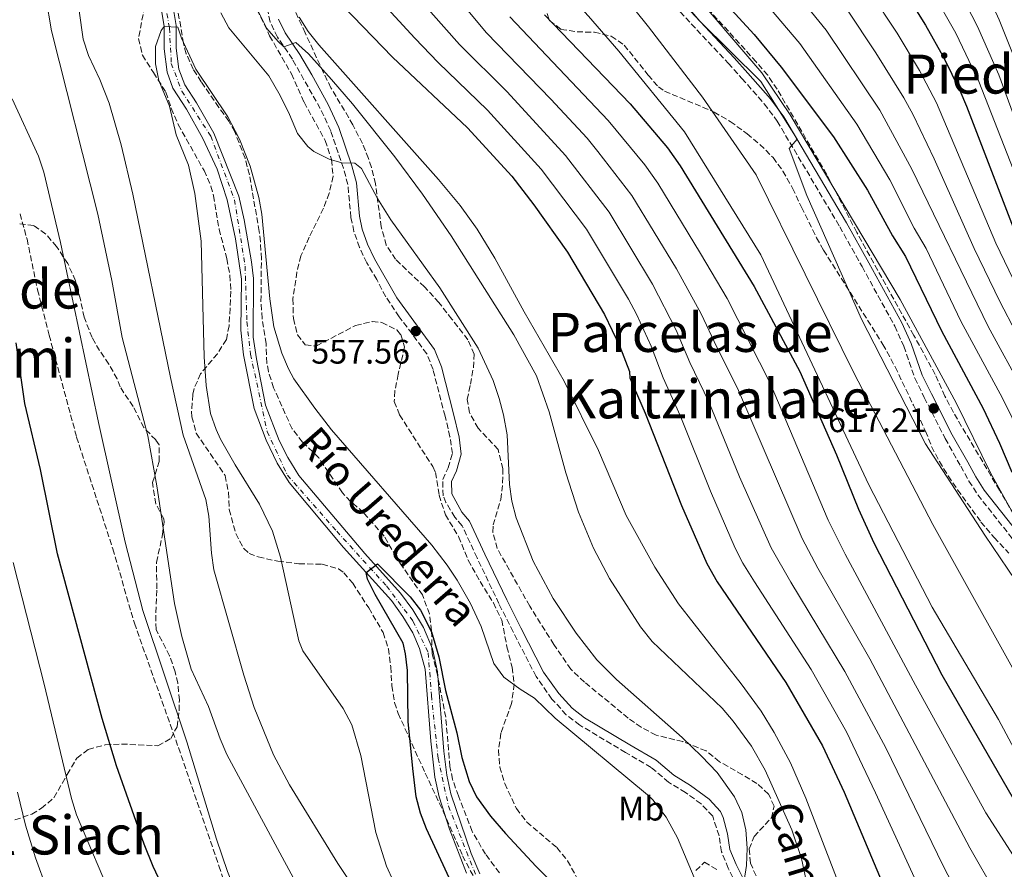
# Model space of a CAD drawing. Units: metres. Extents: x 569834 to 573264, y 4738040 to 4740388.
# Drawn here: x 570845 to 571136, y 4738308 to 4738558 of the extents above; entities that cross this region are included whole.
import ezdxf
from ezdxf.enums import TextEntityAlignment as Align

# ---------------------------------------------------------------- set-up
doc = ezdxf.new("R2010")
doc.units = ezdxf.units.M
doc.header["$MEASUREMENT"] = 0
doc.linetypes.add('DGN Style 3', pattern=[2.435891, 1.739922, -0.695969])
doc.linetypes.add('DGN Style 4', pattern=[2.785615, 1.391938, -0.695969, 0.00174, -0.695969])
for name, color, linetype, lineweight in [('Camino', 7, 'DGN Style 3', 0), ('Cauce permanente', 151, 'Continuous', 13), ('Cauce permanente (área)', 142, 'Continuous', 13), ('Cota de punto acotado terreno', 7, 'Continuous', 0), ('Curva de nivel directora', 30, 'Continuous', 30), ('Curva de nivel intermedia', 30, 'Continuous', 0), ('Eje cauce permanente (área)', 70, 'DGN Style 4', 0), ('Etiqueta de uso rústico', 92, 'Continuous', 0), ('Margen derecho', 7, 'Continuous', 0), ('Punto acotado terreno (símbolo)', 7, 'Continuous', 0), ('Senda', 7, 'DGN Style 3', 0), ('Texto de Cauce (área) pequeño', 142, 'Continuous', 0), ('Texto de Área (paraje) menor', 7, 'Continuous', 0), ('Zona arbolada', 92, 'DGN Style 3', 0)]:
    doc.layers.add(name, color=color, linetype=linetype, lineweight=lineweight)
doc.styles.add('Style-Arial', font='arial.ttf')

# ---------------------------------------------------------------- blocks, each defined once
blk = doc.blocks.new('5PATER')
at = {"layer": 'Punto acotado terreno (símbolo)', "linetype": 'Continuous', "lineweight": 0}
h = blk.add_hatch(color=51, dxfattribs=at)
edge = h.paths.add_edge_path()
edge.add_ellipse((0, 0), major_axis=(-0.11, -0.111), ratio=0.999422, start_angle=0, end_angle=360)

msp = doc.modelspace()

# ---------------------------------------------------------------- linework, layer by layer
at = {"layer": 'Camino', "color": 7, "linetype": 'DGN Style 3', "lineweight": 0}
for points in [[(571058.76, 4738298.56, 560.63), (571054.12, 4738307.84, 558.2), (571052.12, 4738312.72, 557.92), (571051.4, 4738317.44, 558.02), (571049.52, 4738323.2, 557.97), (571046.09, 4738326.84, 557.68), (571041.52, 4738330.16, 557.25), (571036.52, 4738333.2, 556.82), (571031.36, 4738337.6, 556.74), (571023.8, 4738342, 556.35), (571010.28, 4738350.08, 555.76), (571006.33, 4738353.13, 555.72), (571002.1, 4738357.74, 555.81), (570997.4, 4738364.4, 556.24), (570990.64, 4738377.6, 556.85), (570986.44, 4738385.92, 556.67), (570979.98, 4738399.45, 556.72), (570975.6, 4738408.88, 556.92), (570973.4, 4738411.44, 556.51), (570970.83, 4738415.72, 556.49), (570969.96, 4738417.76, 556.58), (570969.88, 4738422.56, 556.99), (570971.52, 4738426, 557.45), (570972.72, 4738430.24, 557.93), (570972.01, 4738435.17, 558.28), (570970.54, 4738441.25, 558.32), (570967, 4738454.96, 558.12), (570965.18, 4738459.62, 557.92), (570957.04, 4738470.56, 557.56), (570953.04, 4738476.48, 557.79), (570950.4, 4738481.52, 558.04), (570947.48, 4738486.48, 558.26), (570945.3, 4738491.02, 558.51), (570943.65, 4738495.76, 558.51), (570942.8, 4738499.84, 558.47), (570941.85, 4738509.6, 558.94), (570940.6, 4738514.35, 559.79), (570936.81, 4738525.44, 562.17), (570933.73, 4738532, 562.49), (570925.49, 4738546.56, 563.29), (570921.09, 4738553.04, 565.37), (570918.98, 4738557.51, 565.86), (570915.65, 4738572.56, 566.73)], [(571039.89, 4738560.56, 613.96), (571054.11, 4738545.37, 614.04), (571058.13, 4738540.88, 613.92), (571064.75, 4738533.41, 614.16), (571068.57, 4738528.26, 614.32), (571087, 4738497.12, 617.27), (571093.6, 4738485.35, 617.81), (571103.24, 4738467.76, 617.98), (571105.92, 4738461.84, 617.8), (571109.16, 4738452.41, 617.03), (571111.96, 4738446.73, 616.88), (571118.12, 4738434.64, 617.21), (571122.72, 4738426.48, 617.26), (571125.14, 4738422.09, 617.1), (571127.76, 4738418, 617.09), (571141.08, 4738401.11, 618.32)]]:
    msp.add_polyline3d(points, dxfattribs=at)
at = {"layer": 'Cauce permanente', "color": 151, "linetype": 'Continuous', "lineweight": 13}
for points in [[(570976.87, 4738306.36, 549.24), (570971.88, 4738319.35, 549.11), (570968.84, 4738328.89, 549.01), (570967.56, 4738334.69, 549.08), (570966.37, 4738345.36, 549.16), (570964.65, 4738366.62, 549.42), (570963.01, 4738372.72, 549.51), (570961, 4738377.29, 549.64), (570958.14, 4738382.13, 549.75), (570954.71, 4738386.8, 549.86), (570940.59, 4738402.5, 550.59), (570924.59, 4738421.67, 551.94), (570921.04, 4738427.31, 552.09), (570917.72, 4738434.14, 552.09), (570914.21, 4738443.49, 551.98), (570911.1, 4738459.32, 552.17), (570910.28, 4738466.64, 552.57), (570910.53, 4738481.64, 553.19), (570908.75, 4738493.58, 553.27), (570906.31, 4738505.1, 553.45), (570903.27, 4738514.07, 553.86), (570899.1, 4738523.19, 554.17), (570894.23, 4738531.85, 554.48), (570890.25, 4738538.04, 554.72), (570888.52, 4738542.72, 554.82), (570887.68, 4738549.62, 554.91), (570887.68, 4738556.2, 555), (570886.02, 4738566.56, 556.24)], [(570889.49, 4738567.2, 557.2), (570891.21, 4738556.48, 555.24), (570891.21, 4738549.84, 554.85), (570891.97, 4738543.6, 554.66), (570893.8, 4738538.95, 554.55), (570897.25, 4738533.68, 554.48), (570902.29, 4738524.71, 554.31), (570909.69, 4738506.16, 554.04), (570911.28, 4738499.2, 553.99), (570913.48, 4738486.8, 553.99), (570914.05, 4738481.83, 554.02), (570913.95, 4738464.52, 553.28), (570914.88, 4738458.1, 552.97), (570917.6, 4738444.48, 552.18), (570921.62, 4738434.09, 551.45), (570924.12, 4738429.04, 551.19), (570927.44, 4738423.76, 551), (570946.86, 4738400.7, 550.13), (570957.44, 4738389.04, 549.93), (570961.08, 4738384.08, 549.87), (570964.16, 4738378.88, 549.87), (570966.8, 4738372.56, 549.88), (570968.32, 4738365.84, 549.83), (570970.2, 4738342.38, 549.28), (570971.04, 4738335.28, 549.1), (570972.24, 4738329.84, 548.96), (570978.24, 4738312.24, 548.69), (570980.8, 4738306.24, 548.7)]]:
    msp.add_polyline3d(points, dxfattribs=at)
at = {"layer": 'Cauce permanente (área)', "color": 142, "linetype": 'Continuous', "lineweight": 13}
for points in [[(570886.02, 4738566.56, 556.24), (570887.68, 4738556.2, 555), (570887.68, 4738549.62, 554.91), (570888.52, 4738542.72, 554.82), (570890.25, 4738538.04, 554.72), (570894.23, 4738531.85, 554.48), (570899.1, 4738523.19, 554.17), (570903.27, 4738514.07, 553.86), (570906.31, 4738505.1, 553.45), (570908.75, 4738493.58, 553.27), (570910.53, 4738481.64, 553.19), (570910.28, 4738466.64, 552.57), (570911.1, 4738459.32, 552.17), (570914.21, 4738443.49, 551.98), (570917.72, 4738434.14, 552.09), (570921.04, 4738427.31, 552.09), (570924.59, 4738421.67, 551.94), (570940.59, 4738402.5, 550.59), (570954.71, 4738386.8, 549.86), (570958.14, 4738382.13, 549.75), (570961, 4738377.29, 549.64), (570963.01, 4738372.72, 549.51), (570964.65, 4738366.62, 549.42), (570966.37, 4738345.36, 549.16), (570967.56, 4738334.69, 549.08), (570968.84, 4738328.89, 549.01), (570971.88, 4738319.35, 549.11), (570976.87, 4738306.36, 549.24)], [(570889.49, 4738567.2, 557.2), (570891.21, 4738556.48, 555.24), (570891.21, 4738549.84, 554.85), (570891.97, 4738543.6, 554.66), (570893.8, 4738538.95, 554.55), (570897.25, 4738533.68, 554.48), (570902.29, 4738524.71, 554.31), (570909.69, 4738506.16, 554.04), (570911.28, 4738499.2, 553.99), (570913.48, 4738486.8, 553.99), (570914.05, 4738481.83, 554.02), (570913.95, 4738464.52, 553.28), (570914.88, 4738458.1, 552.97), (570917.6, 4738444.48, 552.18), (570921.62, 4738434.09, 551.45), (570924.12, 4738429.04, 551.19), (570927.44, 4738423.76, 551), (570946.86, 4738400.7, 550.13), (570957.44, 4738389.04, 549.93), (570961.08, 4738384.08, 549.87), (570964.16, 4738378.88, 549.87), (570966.8, 4738372.56, 549.88), (570968.32, 4738365.84, 549.83), (570970.2, 4738342.38, 549.28), (570971.04, 4738335.28, 549.1), (570972.24, 4738329.84, 548.96), (570978.24, 4738312.24, 548.69), (570980.8, 4738306.24, 548.7)]]:
    msp.add_polyline3d(points, dxfattribs=at)
at = {"layer": 'Curva de nivel directora', "color": 30, "linetype": 'Continuous', "lineweight": 30, "flags": 128}
for points, elevation in [([(571009.27, 4738752.07), (571003.57, 4738721.19), (571001.33, 4738705.85), (570999.87, 4738689.73), (570999.73, 4738684.28), (571000.47, 4738669.1), (571002.08, 4738659.25), (571004.38, 4738651.79), (571011.69, 4738633.76), (571026.28, 4738603.1), (571033.47, 4738589.9), (571041.65, 4738577.29), (571048.29, 4738568.56), (571061.78, 4738553.79), (571069.73, 4738544.24), (571085.13, 4738523.6), (571095.21, 4738507.86), (571102.6, 4738494.48), (571106.4, 4738488.32), (571117.04, 4738466.4), (571129.36, 4738443.44), (571134.2, 4738433.28), (571137.76, 4738424.71)], 625), ([(571062.07, 4738739.37), (571060.2, 4738721.9), (571058.45, 4738700.86), (571057, 4738675.08), (571057.48, 4738663.49), (571059.08, 4738653.6), (571062.37, 4738640.4), (571065.31, 4738630.08), (571068.74, 4738621.24), (571074.65, 4738610.72), (571089.37, 4738590.32), (571096.17, 4738580.32), (571100.06, 4738575.47), (571105.77, 4738567.26), (571112.33, 4738556.56), (571117.74, 4738546.98), (571122.49, 4738537.31), (571124.41, 4738532.71), (571139.17, 4738494.36)], 650), ([(570940.49, 4738562.24), (570955.06, 4738547.1), (570977.17, 4738526.32), (570990.25, 4738512), (570996.78, 4738503.58), (571006.68, 4738489.6), (571017.56, 4738471.2), (571022.12, 4738461.76)], 575), ([(570999.89, 4738559.68), (571025.21, 4738533.36), (571036.2, 4738520.4), (571039.97, 4738515.04), (571061.72, 4738479.44), (571075.2, 4738454.4), (571086.04, 4738429.84), (571092.56, 4738413.76), (571097.04, 4738403.86), (571117.09, 4738364.87), (571138.2, 4738328.44)], 600), ([(570888.13, 4738300.37), (570884.4, 4738308.4), (570881.8, 4738314.96), (570873.65, 4738338.01), (570869.4, 4738352), (570856.22, 4738400.63), (570851.16, 4738425.52), (570846.58, 4738444.99), (570844.01, 4738462.86)], 575), ([(571022.12, 4738461.76), (571024.96, 4738454.4), (571025.04, 4738452.56), (571029.64, 4738442.08), (571040.28, 4738414.88), (571047.8, 4738397.76), (571050.84, 4738392.32), (571071.12, 4738362.68), (571081.96, 4738343.92), (571088.29, 4738330.31), (571108.41, 4738282.62)], 575), ([(570979.76, 4738287.84), (570965.12, 4738319.44), (570963.29, 4738324.1), (570962.05, 4738328.96), (570961, 4738337.28), (570959.68, 4738351.12), (570959.43, 4738366.14), (570958.93, 4738371.12), (570958.24, 4738374.24), (570949.98, 4738388.61), (570947.66, 4738393.1), (570947.24, 4738395.11), (570950.64, 4738397.68), (570960.28, 4738387.92), (570963.31, 4738383.95), (570966.57, 4738377.63), (570968.72, 4738370.2), (570970.68, 4738360.24), (570974, 4738347.76), (570975.52, 4738340.48), (570977.64, 4738333.44), (570979.8, 4738328.92), (570983.94, 4738323.2), (570988.37, 4738318.07), (570997.46, 4738308.39), (571008.68, 4738297.28)], 550)]:
    msp.add_lwpolyline(points, dxfattribs=dict(at, elevation=elevation))
at = {"layer": 'Curva de nivel intermedia', "color": 30, "linetype": 'Continuous', "lineweight": 0, "flags": 128}
for points, elevation in [([(571021.15, 4738757.45), (571014.81, 4738720.34), (571012.75, 4738704.85), (571011.42, 4738688.96), (571011.37, 4738678.6), (571012.34, 4738664.33), (571014.48, 4738655.28), (571016.75, 4738648.4), (571023.54, 4738631.47), (571033.38, 4738609.45), (571041.71, 4738594.06), (571052.3, 4738578.26), (571075.19, 4738551.21), (571092.09, 4738527.37), (571101.77, 4738510.97), (571109.02, 4738496.72), (571112.52, 4738490.66), (571122.77, 4738469.28), (571135.06, 4738446.51), (571143.56, 4738429.09)], 630), ([(571031.83, 4738756.42), (571026.16, 4738720.31), (571024.25, 4738704.6), (571022.77, 4738682.92), (571023.16, 4738669.49), (571024.24, 4738660.95), (571027.4, 4738649.71), (571033.25, 4738633.7), (571042.27, 4738612.27), (571049.94, 4738598.23), (571060.09, 4738583.34), (571083, 4738555.09), (571098.82, 4738531.51), (571108.33, 4738514.07), (571130.76, 4738467.72), (571151.82, 4738429.11)], 635), ([(571042.52, 4738755.4), (571037.36, 4738719.17), (571035.6, 4738702.85), (571034.29, 4738682.43), (571034.38, 4738671.76), (571035.32, 4738661.79), (571038, 4738651.02), (571042.95, 4738635.93), (571049.1, 4738619.66), (571051.75, 4738613.98), (571058.18, 4738602.39), (571070.89, 4738584.43), (571089.08, 4738561.3), (571097.68, 4738548.42), (571105.88, 4738535.17), (571108.63, 4738530.14), (571114.88, 4738517.17), (571126.66, 4738490.73), (571134.21, 4738475.06), (571139.07, 4738465.79)], 640), ([(571051.76, 4738744.18), (571048.57, 4738718.05), (571047.03, 4738701.86), (571045.61, 4738676.57), (571046.14, 4738664.89), (571048.73, 4738651.68), (571052.66, 4738638.16), (571057.99, 4738622.49), (571060.07, 4738617.94), (571066.41, 4738606.55), (571087.63, 4738577.08), (571096, 4738566.33), (571103.92, 4738554.22), (571110.53, 4738543.22), (571115.56, 4738533.72), (571133.05, 4738492.25), (571142.12, 4738473.45)], 645), ([(570999.69, 4738741.2), (570995.33, 4738717.84), (570992.53, 4738689.36), (570993.37, 4738666.24), (570996.01, 4738651.84), (571002.09, 4738632), (571016.45, 4738602.96), (571041.65, 4738568.72), (571064.05, 4738542.48), (571072.41, 4738530.16), (571104.8, 4738475.68), (571121.32, 4738445.2), (571131.48, 4738424.48), (571141.72, 4738406.07)], 620), ([(571075.75, 4738740.49), (571071.54, 4738699.03), (571069.87, 4738678.46), (571069.47, 4738668.81), (571069.95, 4738656.94), (571070.69, 4738652.22), (571075.75, 4738631.22), (571078.71, 4738622.99), (571080.87, 4738618.46), (571086.37, 4738609.39), (571103.28, 4738584.07), (571107.26, 4738578.68), (571121.27, 4738554.22), (571128.06, 4738539.99), (571144.82, 4738497.29)], 655), ([(570983.89, 4738738.88), (570973.73, 4738701.12), (570971.65, 4738685.36), (570972.37, 4738666.16), (570973.17, 4738660.4), (570975.57, 4738649.76), (570973.46, 4738640.39), (570970.57, 4738638.4), (570973.37, 4738632), (570984.65, 4738611.28), (570994.85, 4738598.32), (571011.57, 4738579.76), (571030.57, 4738556.08), (571046.53, 4738535.36), (571062.37, 4738512.48), (571091.28, 4738453.84), (571114.52, 4738409.28), (571145.35, 4738353.69), (571157.44, 4738329.99), (571184.25, 4738289.41)], 610), ([(570990.93, 4738739.2), (570985.21, 4738714), (570983.85, 4738703.68), (570983.09, 4738693.76), (570982.45, 4738674.32), (570985.25, 4738653.04), (570986.69, 4738646.32), (570990.77, 4738630.72), (571008.93, 4738598), (571030.13, 4738576.16), (571045.71, 4738557.76), (571063.77, 4738540), (571074.42, 4738522.96), (571072.09, 4738520.24), (571077.32, 4738506.32), (571093.44, 4738469.84), (571112.28, 4738433.04), (571129.8, 4738406.08), (571143.36, 4738386.07)], 615), ([(571088.93, 4738737.53), (571082.45, 4738676.03), (571081.78, 4738662.55), (571081.81, 4738655.37), (571082.3, 4738650.85), (571084.27, 4738642.92), (571085.24, 4738636.52), (571087.86, 4738626.87), (571092.71, 4738616.49), (571097.26, 4738608.64), (571107.02, 4738593.08), (571114.45, 4738581.89), (571127.69, 4738556.21), (571133.92, 4738541.97), (571139.25, 4738527.47)], 660), ([(571102.11, 4738734.57), (571098.92, 4738703.73), (571095.5, 4738678.57), (571093.84, 4738658.8), (571093.91, 4738649.47), (571095.22, 4738644.19), (571095.99, 4738636.98), (571096.98, 4738632.08), (571098.66, 4738626.49), (571103.93, 4738614.87), (571114.44, 4738596.54), (571121.65, 4738585.1), (571123.84, 4738580.6), (571134.1, 4738558.21), (571139.78, 4738543.95)], 665), ([(570967.53, 4738730.88), (570962.43, 4738699.97), (570960.86, 4738689.21), (570954.49, 4738688.32), (570952.17, 4738682.32), (570951.93, 4738665.92), (570954.09, 4738650.56), (570957.25, 4738636.56), (570965.93, 4738619.28), (570981.97, 4738596.56), (570987.01, 4738589.6), (570999.41, 4738573.92), (571012.85, 4738559.28), (571021.85, 4738548.96), (571041.21, 4738525.12), (571063.76, 4738488.8), (571095.64, 4738420.96), (571114.24, 4738384.88), (571133.88, 4738351.68), (571148.32, 4738324.64), (571164.24, 4738301.03)], 605), ([(570924.85, 4738606.43), (570926.82, 4738601.83), (570933.61, 4738588.09), (570938.43, 4738579.83), (570941.29, 4738575.72), (570947.65, 4738568.04), (570961.61, 4738552.74), (570968.56, 4738545.54), (570983.1, 4738531.55), (570998.87, 4738514.11), (571012.24, 4738496.37), (571024.65, 4738475.7), (571027.02, 4738471.3), (571031.39, 4738461.88), (571034.93, 4738452.51), (571039.95, 4738441.44), (571048.88, 4738419.12), (571056.2, 4738402.32), (571058.45, 4738397.85), (571061.83, 4738392.36), (571078.59, 4738366.47), (571088.99, 4738348.11), (571097.61, 4738330.08), (571116.04, 4738289.75)], 580), ([(570964.88, 4738575.83), (570982.81, 4738554.35), (571001.81, 4738534.73), (571012.45, 4738523.23), (571015.61, 4738519.36), (571025.69, 4738506.37), (571038.83, 4738484.7), (571046.12, 4738471.39), (571050.7, 4738461.57), (571056.84, 4738449.46), (571075.88, 4738405.18), (571080.58, 4738396.35), (571095.93, 4738369.66), (571125.41, 4738313.84), (571133.21, 4738300.31)], 590), ([(570957.9, 4738570.1), (570974.82, 4738550.9), (570988.89, 4738536.92), (571006.07, 4738518.17), (571018.97, 4738501.37), (571031.74, 4738480.2), (571038.77, 4738466.64), (571042.82, 4738457.04), (571048.41, 4738445.46), (571057.48, 4738423.36), (571066.75, 4738402.36), (571072.55, 4738392.24), (571088.51, 4738365.9), (571100.6, 4738343.41), (571117.57, 4738308.58), (571124.45, 4738295.32)], 585), ([(570927.26, 4738302.36), (570906.16, 4738341.44), (570904.15, 4738346.01), (570900.72, 4738355.52), (570895.64, 4738366.56), (570892.88, 4738376.18), (570890.76, 4738385.94), (570885.53, 4738420.63), (570882.89, 4738435.4), (570875.23, 4738464.45), (570872.2, 4738481.28), (570868.12, 4738500.86), (570854.43, 4738554.96), (570852.72, 4738564.82)], 565), ([(570949.52, 4738293.29), (570938.92, 4738309.2), (570924.64, 4738332.48), (570919.97, 4738341.34), (570914.27, 4738355.26), (570911.16, 4738364.8), (570902.36, 4738395.84), (570901.59, 4738400.77), (570900.88, 4738411.76), (570899.92, 4738416.66), (570893.28, 4738435.6), (570889.52, 4738452.64), (570878.45, 4738506.73), (570874.94, 4738521.31), (570871.4, 4738533.56), (570868.69, 4738540.56), (570865.37, 4738547.68), (570863.79, 4738552.44), (570862.57, 4738560.81)], 560), ([(570904.36, 4738560.2), (570906.79, 4738555.82), (570918.53, 4738541.6), (570921.89, 4738535.84), (570924.65, 4738530.24), (570926.97, 4738524.64), (570930.04, 4738520.76), (570931.85, 4738519.36), (570936.36, 4738517.04), (570940.06, 4738515.94), (570943.89, 4738515.92), (570945.89, 4738514.32), (570950.62, 4738505.49), (570954.58, 4738499.15), (570968.97, 4738479.11), (570980.28, 4738461.28), (570984.72, 4738451.76), (570986.56, 4738446.48), (570987.81, 4738441.64), (570988.84, 4738435.76), (570989.52, 4738421.04), (570990.26, 4738416.1), (570991.56, 4738411.27), (570996.55, 4738398.48), (571002.42, 4738387.41), (571009.2, 4738377.24), (571015.35, 4738369.36), (571021.11, 4738363.55), (571040.52, 4738346.4), (571046.19, 4738340.88), (571050.8, 4738336.08), (571055.96, 4738328.88), (571058.1, 4738324.29), (571059.3, 4738319.14), (571059.69, 4738313.81), (571059.46, 4738308.67), (571058.79, 4738304.25)], 560), ([(570915.47, 4738560.48), (570917.97, 4738555.58), (570921.27, 4738551.74), (570923.01, 4738550.2), (570926.53, 4738551.44), (570930.26, 4738548.11), (570937.08, 4738540.56), (570943.25, 4738533.36), (570955.72, 4738517.72), (570963.86, 4738506.75), (570972.4, 4738494.42), (570990.89, 4738465.19), (570997.52, 4738453.12), (571001.26, 4738442.51), (571006.2, 4738424.53), (571009.95, 4738412.87), (571014.36, 4738402.24), (571019.05, 4738393.32), (571028.24, 4738379.11), (571031.7, 4738374.76), (571052.36, 4738355.04), (571055.6, 4738351.23), (571060.99, 4738343.85), (571065.04, 4738336.79), (571072.91, 4738319.22), (571075.72, 4738310.72), (571077.4, 4738302.88)], 565), ([(570927.53, 4738558.96), (570930.19, 4738554.71), (570933.33, 4738550.81), (570968.6, 4738511.04), (570975, 4738503.37), (570980.07, 4738496.36), (570985.25, 4738487.81), (570993.92, 4738472), (571005.72, 4738451.52), (571015.8, 4738431.12), (571023.97, 4738411.93), (571032.41, 4738396.65), (571039.42, 4738385.89), (571057.97, 4738362.25), (571063.84, 4738354.16), (571067.68, 4738347.92), (571072.44, 4738338.96), (571076.96, 4738328.48), (571090, 4738294.8)], 570), ([(570989.63, 4738559.05), (571018.68, 4738528.45), (571029.47, 4738515.4), (571033.31, 4738509.95), (571045.91, 4738489.2), (571053.8, 4738475.9), (571066.46, 4738451), (571083.61, 4738410.56), (571088.61, 4738400.49), (571109.4, 4738361.83), (571130.16, 4738324.21), (571149.75, 4738293.65)], 595), ([(570955.32, 4738303.92), (570953.25, 4738308.47), (570950.09, 4738318.41), (570945.74, 4738341.06), (570943, 4738350.16), (570940.44, 4738354.96), (570928.61, 4738371.96), (570927.36, 4738374.96), (570922.04, 4738399.59), (570919.68, 4738407.32), (570915.84, 4738415.28), (570908.61, 4738426.91), (570904.33, 4738434.46), (570903, 4738437.28), (570901.35, 4738442.02), (570900.07, 4738450.32), (570899.45, 4738458.75), (570898.56, 4738492.83), (570896.76, 4738506.94), (570894.86, 4738515.24), (570891.21, 4738524.24), (570889.21, 4738532.72), (570886.13, 4738540.24), (570885.16, 4738545.17), (570885.13, 4738550.32), (570886.82, 4738554.99), (570887.68, 4738556.2), (570891.73, 4738556), (570892.81, 4738552.72), (570897.05, 4738543.65), (570906.49, 4738529.52), (570909.89, 4738522.96), (570913.09, 4738514.96), (570915.65, 4738505.76), (570916.53, 4738500.84), (570918.88, 4738475.84), (570920.08, 4738467.6), (570922.4, 4738459.84), (570924.34, 4738455.22), (570925.96, 4738452.24), (570932.09, 4738443.57), (570937.06, 4738437.19), (570966.64, 4738403.2), (570971.17, 4738397.25), (570974.12, 4738392.88), (570978.04, 4738386), (570981.16, 4738379.12), (570984.96, 4738368.24), (570987.86, 4738364.17), (570992.71, 4738360.66), (570996.96, 4738358.04), (571003, 4738352.08), (571030.32, 4738329.47), (571031.88, 4738328), (571035.8, 4738322.88), (571039.16, 4738316.8), (571044.52, 4738303.92)], 555), ([(570979.09, 4738050.74), (570973.8, 4738071.04), (570968.7, 4738085.14), (570963.86, 4738099.94), (570959.08, 4738117.52), (570957.42, 4738127.38), (570956.08, 4738138.73), (570954.23, 4738161.3), (570953.02, 4738171.51), (570949.23, 4738189.61), (570945.64, 4738203.68), (570938.44, 4738225.92), (570933.44, 4738240.07), (570906.32, 4738306.92), (570903.11, 4738316.39), (570894.34, 4738345.09), (570881.34, 4738383.93), (570876.15, 4738404.01), (570868.32, 4738439.36), (570857.08, 4738492.45), (570852.17, 4738513.2), (570850.6, 4738517.93), (570842.81, 4738534.88)], 570), ([(570942.38, 4738050.36), (570937.88, 4738062.96), (570934.2, 4738070.88), (570929.92, 4738078.08), (570926.64, 4738086.64), (570920.25, 4738108.29), (570915.52, 4738120.4), (570914.16, 4738125.44), (570913.52, 4738130.4), (570913.94, 4738155.4), (570913.28, 4738170.03), (570912.64, 4738174.4), (570911.33, 4738179.23), (570906, 4738196.24), (570908.35, 4738200.69), (570899.49, 4738224.47), (570893.45, 4738243.54), (570886.45, 4738263.78), (570872.88, 4738297.44), (570861.77, 4738323.63), (570860.34, 4738328.41), (570852.27, 4738362.16), (570843.11, 4738398.01)], 580), ([(570919.92, 4738050.13), (570919.02, 4738052.03), (570916.32, 4738059.2), (570904.48, 4738095.84), (570897.16, 4738122.51), (570896.6, 4738125.52), (570895.86, 4738135.5), (570894.36, 4738182.88), (570893.76, 4738187.84), (570890.24, 4738202.96), (570884.71, 4738209.54), (570886.72, 4738213.76), (570884.56, 4738219.68), (570881.36, 4738232.96), (570876.44, 4738248), (570873.36, 4738258.8), (570869.44, 4738268), (570856.18, 4738294.42), (570853.12, 4738301.52), (570849.67, 4738310.94), (570846.77, 4738320.52), (570844.41, 4738330.24)], 585)]:
    msp.add_lwpolyline(points, dxfattribs=dict(at, elevation=elevation))
at = {"layer": 'Eje cauce permanente (área)', "color": 70, "linetype": 'DGN Style 4', "lineweight": 0}
msp.add_polyline3d([(570887.06, 4738568.57, 556.82), (570889.24, 4738555.67, 555.09), (570889.78, 4738545.31, 554.78), (570892.87, 4738537.13, 554.58), (570901.4, 4738523.87, 554.26), (570908.45, 4738505.09, 553.79), (570911.54, 4738485.47, 553.54), (570912.08, 4738469.11, 553.06), (570913.17, 4738459.48, 552.68), (570918.06, 4738436.73, 552.06), (570924.05, 4738423.83, 551.8), (570938.58, 4738407.29, 550.67), (570953.28, 4738391.12, 549.98), (570961.09, 4738380.76, 549.76), (570965.6, 4738371.4, 549.73), (570966.51, 4738358.86, 549.44), (570968.51, 4738340.33, 549.19), (570971.57, 4738326.15, 548.94), (570979.56, 4738305.98, 548.89)], dxfattribs=at)
at = {"layer": 'Margen derecho', "color": 7, "linetype": 'Continuous', "lineweight": 0}
for points in [[(571142.97, 4738402.49, 619.56), (571129.67, 4738419.35, 618.11), (571127.15, 4738423.28, 618.13), (571124.76, 4738427.61, 618.27), (571120.18, 4738435.74, 618.07), (571114.05, 4738447.77, 617.83), (571111.33, 4738453.31, 617.99), (571108.1, 4738462.7, 618.71), (571105.34, 4738468.8, 618.9), (571095.64, 4738486.48, 618.82), (571089.03, 4738498.28, 618.74), (571070.51, 4738529.56, 615.44), (571066.56, 4738534.89, 614.89), (571059.87, 4738542.43, 614.68), (571055.83, 4738546.95, 614.8), (571041.55, 4738562.19, 614.88)], [(570921.44, 4738558.35, 567.12), (570923.33, 4738554.32, 566.71), (570927.68, 4738547.92, 564.26), (570931.21, 4738541.91, 563.81), (570936.02, 4738533.18, 563.26), (570939.2, 4738526.4, 562.72), (570943.07, 4738515.1, 559.91), (570944.39, 4738510.05, 559.3), (570945.35, 4738500.23, 558.84), (570946.14, 4738496.44, 558.85), (570947.68, 4738492.01, 558.79), (570949.76, 4738487.69, 558.56), (570956.3, 4738476.16, 558.02), (570967.45, 4738460.88, 558.15), (570969.46, 4738455.75, 558.38), (570973.03, 4738441.88, 558.58), (570974.69, 4738435.01, 558.53), (570975.35, 4738430.06, 558.17), (570973.94, 4738425.09, 557.61), (570972.47, 4738421.99, 557.19), (570972.53, 4738418.3, 556.88), (570975.5, 4738412.95, 556.96), (570977.79, 4738410.29, 557.39), (570982.31, 4738400.55, 557.27), (570988.75, 4738387.05, 557.24), (570992.94, 4738378.76, 557.41), (570999.61, 4738365.73, 556.74), (571004.11, 4738359.36, 556.42), (571008.08, 4738355.04, 556.35), (571011.74, 4738352.21, 556.39), (571025.11, 4738344.22, 556.97), (571032.86, 4738339.71, 557.4), (571038.04, 4738335.29, 557.48), (571042.95, 4738332.3, 557.86), (571048.44, 4738328.27, 558.37), (571051.79, 4738324.54, 558.62), (571052.61, 4738322.84, 558.63), (571053.92, 4738318.03, 558.65), (571054.62, 4738313.41, 558.64), (571056.47, 4738308.9, 558.98), (571061.05, 4738299.74, 561.18)]]:
    msp.add_polyline3d(points, dxfattribs=at)
at = {"layer": 'Senda', "color": 7, "linetype": 'DGN Style 3', "lineweight": 0}
msp.add_polyline3d([(570845.17, 4738500.96, 572.62), (570847.2, 4738493.44, 572.55), (570850.32, 4738478.48, 572.51), (570853.73, 4738465.09, 572.36), (570861.84, 4738435.04, 571.83), (570872.52, 4738402.08, 570.99), (570878.88, 4738380.16, 570.84), (570891.88, 4738343.44, 570.65), (570903.83, 4738308.52, 570.47), (570911.76, 4738284.46, 571.03), (570923.99, 4738246.98, 571.87), (570929.32, 4738232.56, 571.94), (570937.44, 4738213.76, 571.38), (570939.08, 4738209.04, 571.35), (570941.96, 4738197.04, 571.31), (570942.92, 4738186.64, 571.7), (570940.48, 4738177.79, 573.07)], dxfattribs=at)
at = {"layer": 'Zona arbolada', "color": 92, "linetype": 'DGN Style 3', "lineweight": 0}
for points in [[(571142.04, 4738405.91, 620.18), (571134.16, 4738419.36, 619.93), (571120.56, 4738442.32, 619.18), (571118.04, 4738447.12, 619.16), (571115.2, 4738453.52, 619.41), (571108.86, 4738465.07, 619.42), (571092.04, 4738495.44, 619.45), (571083.17, 4738512.56, 620.15), (571068.57, 4738537.68, 620.92), (571065.75, 4738541.81, 620.91), (571062.36, 4738545.79, 620.77), (571045.05, 4738564.8, 620.04), (571035.57, 4738573.6, 617.94), (571030.09, 4738578.32, 616.28), (571026.72, 4738582, 616.13), (571015.01, 4738597.04, 617.4)], [(570986.6, 4738306.48, 548.62), (570982.48, 4738312, 548.61), (570978.56, 4738318.72, 548.74), (570974.48, 4738329.16, 549.26), (570972.76, 4738334.09, 549.29), (570972, 4738337.84, 549.38), (570970.76, 4738352.4, 549.72), (570968.32, 4738364.8, 549.81), (570966.72, 4738371.2, 549.83), (570966.56, 4738377.92, 550.04), (570965.98, 4738382.87, 550.67), (570963.87, 4738388.47, 551.14), (570957.36, 4738397.68, 551.57), (570952.56, 4738405.84, 552.17), (570946.48, 4738412.8, 552.16), (570942.69, 4738416.08, 552.07), (570940.28, 4738418.64, 552.16), (570933.28, 4738428.96, 552.92), (570928.52, 4738433.6, 552.74), (570925.41, 4738437.52, 552.74), (570919.96, 4738449.6, 553.4), (570918.44, 4738454.37, 553.52), (570918, 4738456.88, 553.62), (570917.72, 4738462.64, 554.05), (570916.56, 4738470.08, 554.24), (570916.23, 4738475.07, 554.33), (570916.36, 4738487.68, 554.68), (570916.09, 4738492.68, 554.72), (570915.72, 4738495.76, 554.7), (570912.81, 4738512.48, 554.84), (570911.56, 4738517.3, 554.92), (570908.5, 4738525.16, 554.97), (570906.73, 4738528.24, 554.96), (570903.85, 4738532.33, 554.95), (570898.61, 4738539.88, 554.93), (570896.25, 4738543.6, 554.94), (570894.15, 4738548.18, 554.95), (570893.37, 4738551.2, 554.99), (570892.6, 4738556.06, 555.32), (570888.97, 4738575.04, 558.26)], [(570986.6, 4738306.48, 548.62), (570982.48, 4738312, 548.61), (570978.56, 4738318.72, 548.74), (570974.48, 4738329.16, 549.26), (570972.76, 4738334.09, 549.29), (570972, 4738337.84, 549.38), (570970.76, 4738352.4, 549.72), (570968.32, 4738364.8, 549.81), (570966.72, 4738371.2, 549.83), (570966.56, 4738377.92, 550.04), (570965.98, 4738382.87, 550.67), (570963.87, 4738388.47, 551.14), (570957.36, 4738397.68, 551.57), (570952.56, 4738405.84, 552.17), (570946.48, 4738412.8, 552.16), (570942.69, 4738416.08, 552.07), (570940.28, 4738418.64, 552.16), (570933.28, 4738428.96, 552.92), (570928.52, 4738433.6, 552.74), (570925.41, 4738437.52, 552.74), (570919.96, 4738449.6, 553.4), (570918.44, 4738454.37, 553.52), (570918, 4738456.88, 553.62), (570917.72, 4738462.64, 554.05), (570916.56, 4738470.08, 554.24), (570916.23, 4738475.07, 554.33), (570916.36, 4738487.68, 554.68), (570916.09, 4738492.68, 554.72), (570915.72, 4738495.76, 554.7), (570912.81, 4738512.48, 554.84), (570911.56, 4738517.3, 554.92), (570908.5, 4738525.16, 554.97), (570906.73, 4738528.24, 554.96), (570903.85, 4738532.33, 554.95), (570898.61, 4738539.88, 554.93), (570896.25, 4738543.6, 554.94), (570894.15, 4738548.18, 554.95), (570893.37, 4738551.2, 554.99), (570892.6, 4738556.06, 555.32), (570888.97, 4738575.04, 558.26)], [(571062.33, 4738305.62, 561.04), (571060.64, 4738309.36, 560.35), (571060.32, 4738313.52, 560.2), (571061.72, 4738317.2, 560.84), (571066.88, 4738322.72, 563.22), (571067.64, 4738326.16, 564.14), (571066.04, 4738329.68, 564.13), (571062.56, 4738332.88, 563.31), (571058.28, 4738335.45, 562.38), (571051.52, 4738339.28, 561.07), (571047.56, 4738342.48, 560.75), (571040.68, 4738345.2, 559.81), (571032.8, 4738347.12, 558.82), (571028.4, 4738349.42, 558.52), (571024.6, 4738352.16, 558.4), (571011.72, 4738362.72, 558.27), (571007.62, 4738366.54, 558.18), (571002.64, 4738373.84, 558.53), (570995.52, 4738385.2, 558.42), (570985.96, 4738402.16, 558.14), (570984.67, 4738407.01, 558.37), (570984.72, 4738409.12, 558.63), (570987, 4738416.64, 559.38), (570987.55, 4738421.6, 559.59), (570987.6, 4738425.68, 559.64), (570986.2, 4738431.36, 559.4), (570980.28, 4738437.68, 559.2), (570977.79, 4738442.27, 559.05), (570977.08, 4738446.16, 559.09), (570978.08, 4738450.64, 559.3), (570978.93, 4738455.56, 559.39), (570979.16, 4738459.52, 559.7), (570977.32, 4738463.76, 559.78), (570972.56, 4738469.84, 559.63), (570968.76, 4738474.72, 559.52), (570964.44, 4738479.36, 559.35), (570955.96, 4738487.52, 559.04), (570953.21, 4738491.69, 559.2), (570951.7, 4738497.05, 559.58), (570950.05, 4738509.76, 560.74), (570948.86, 4738514.64, 561.35), (570947.97, 4738517.28, 561.95), (570946.16, 4738521.7, 562.6), (570943.37, 4738527.2, 563.23), (570936.89, 4738538.08, 564.45), (570934.69, 4738542.53, 564.84), (570929.29, 4738554.32, 568.99), (570923.33, 4738567.2, 569.47)], [(570936.89, 4738538.08, 564.45), (570934.69, 4738542.53, 564.84), (570929.29, 4738554.32, 568.99), (570923.33, 4738567.2, 569.47)], [(570914.01, 4738563.44, 564.8), (570918.79, 4738553.46, 564.56), (570925.21, 4738542.24, 562.27), (570928.97, 4738533.84, 561.74), (570935.17, 4738522.56, 561.23), (570937.05, 4738516.96, 560.03), (570937.51, 4738511.99, 559.06), (570936.37, 4738507.01, 558.05), (570934.64, 4738502.56, 557.59), (570930.48, 4738494, 556.76), (570928.04, 4738488.56, 556.37), (570926.83, 4738483.73, 556.15), (570925.68, 4738475.84, 555.54), (570925.8, 4738470, 555.37), (570927.04, 4738465.25, 555.39), (570929.28, 4738462.32, 555.47), (570932.56, 4738461.92, 555.66), (570944.16, 4738468, 556.48), (570949.09, 4738469.13, 556.8), (570951.92, 4738468.88, 557), (570956.29, 4738466.66, 557.22), (570957.52, 4738465.28, 557.27), (570958.6, 4738461.68, 557.22), (570956.72, 4738453.6, 557.04), (570955.78, 4738448.68, 556.95), (570955.56, 4738445.52, 556.93), (570957.16, 4738441.6, 557.05), (570966.9, 4738426.35, 557.02), (570967.72, 4738424.64, 556.95), (570968.8, 4738417.92, 556.48), (570970.64, 4738412.16, 556.17), (570974.56, 4738405.68, 556.58), (570977.4, 4738398.72, 556.21), (570980.88, 4738392.48, 556.27), (570984.8, 4738386.16, 556.36), (570987.32, 4738381.04, 556.41), (570988.8, 4738373.2, 556.15), (570990.36, 4738367.12, 555.75), (570990.96, 4738362.16, 555.04), (570990.19, 4738356.43, 553.82), (570987, 4738347.68, 552.39), (570986.33, 4738342.7, 551.85), (570986.7, 4738337.71, 551.62), (570988.16, 4738332.82, 551.4), (570991.6, 4738325.44, 551.09), (570994.67, 4738321.48, 550.94), (571003.56, 4738313.92, 551.07), (571006.72, 4738310.05, 551.01), (571009.35, 4738305.19, 550.8)], [(570914.01, 4738563.44, 564.8), (570918.79, 4738553.46, 564.56), (570925.21, 4738542.24, 562.27), (570928.97, 4738533.84, 561.74), (570935.17, 4738522.56, 561.23), (570937.05, 4738516.96, 560.03), (570937.51, 4738511.99, 559.06), (570936.37, 4738507.01, 558.05), (570934.64, 4738502.56, 557.59), (570930.48, 4738494, 556.76), (570928.04, 4738488.56, 556.37), (570926.83, 4738483.73, 556.15), (570925.68, 4738475.84, 555.54), (570925.8, 4738470, 555.37), (570927.04, 4738465.25, 555.39), (570929.28, 4738462.32, 555.47), (570932.56, 4738461.92, 555.66), (570944.16, 4738468, 556.48), (570949.09, 4738469.13, 556.8), (570951.92, 4738468.88, 557), (570956.29, 4738466.66, 557.22), (570957.52, 4738465.28, 557.27), (570958.6, 4738461.68, 557.22), (570956.72, 4738453.6, 557.04), (570955.78, 4738448.68, 556.95), (570955.56, 4738445.52, 556.93), (570957.16, 4738441.6, 557.05), (570966.9, 4738426.35, 557.02), (570967.72, 4738424.64, 556.95), (570968.8, 4738417.92, 556.48), (570970.64, 4738412.16, 556.17), (570974.56, 4738405.68, 556.58), (570977.4, 4738398.72, 556.21), (570980.88, 4738392.48, 556.27), (570984.8, 4738386.16, 556.36), (570987.32, 4738381.04, 556.41), (570988.8, 4738373.2, 556.15), (570990.36, 4738367.12, 555.75), (570990.96, 4738362.16, 555.04), (570990.19, 4738356.43, 553.82), (570987, 4738347.68, 552.39), (570986.33, 4738342.7, 551.85), (570986.7, 4738337.71, 551.62), (570988.16, 4738332.82, 551.4), (570991.6, 4738325.44, 551.09), (570994.67, 4738321.48, 550.94), (571003.56, 4738313.92, 551.07), (571006.72, 4738310.05, 551.01), (571009.35, 4738305.19, 550.8)], [(571142.04, 4738405.91, 620.18), (571134.16, 4738419.36, 619.93), (571120.56, 4738442.32, 619.18), (571118.04, 4738447.12, 619.16), (571115.2, 4738453.52, 619.41), (571108.86, 4738465.07, 619.42), (571092.04, 4738495.44, 619.45), (571083.17, 4738512.56, 620.15), (571068.57, 4738537.68, 620.92), (571065.75, 4738541.81, 620.91), (571062.36, 4738545.79, 620.77), (571045.05, 4738564.8, 620.04)], [(570881.89, 4738562.16, 556.04), (570880.13, 4738552.64, 556.32), (570881.26, 4738547.76, 556.18), (570884.53, 4738542.64, 555.32), (570888.21, 4738536.8, 554.94), (570889.76, 4738532.06, 554.96), (570891.81, 4738527.26, 554.86), (570899.45, 4738513.68, 554.41), (570901.47, 4738509.09, 554.21), (570902.25, 4738506.24, 554.11), (570903.89, 4738496.43, 553.9), (570906.16, 4738487.68, 553.4), (570907.07, 4738482.78, 553.21), (570907.36, 4738478.08, 553.11), (570907.1, 4738473.09, 553.08), (570906.83, 4738467.9, 553.05), (570906.04, 4738463.84, 553.22), (570903.37, 4738459.64, 554), (570898.44, 4738453.76, 555.66), (570896.52, 4738449.37, 556.82), (570896.12, 4738447.6, 557.14), (570895.75, 4738442.64, 557.88), (570895.88, 4738441.04, 558), (570897.13, 4738436.22, 558.03), (570905.68, 4738423.68, 556.64), (570906.64, 4738418.79, 557.33), (570906.88, 4738413.68, 557.96), (570908.8, 4738406.56, 557.95), (570911.15, 4738402.15, 557.52), (570912.72, 4738400.72, 557.23), (570915.44, 4738399.68, 556.62), (570921.24, 4738398.4, 555.26), (570927.44, 4738397.68, 553.97), (570934.32, 4738397.52, 552.55), (570939.07, 4738396.15, 551.64), (570940.68, 4738395.04, 551.35), (570943.32, 4738391.92, 550.95), (570948.04, 4738384.64, 550.68), (570952.28, 4738377.36, 550.67), (570953.82, 4738372.61, 550.89), (570954.56, 4738367.28, 551.18), (570954.84, 4738361.68, 551.21), (570955.67, 4738356.73, 551.02), (570956.72, 4738353.52, 550.76), (570964.7, 4738335.92, 549.48), (570970, 4738324.64, 549), (570975.72, 4738311.52, 549.08), (570980.04, 4738303.36, 548.99)], [(570881.89, 4738562.16, 556.04), (570880.13, 4738552.64, 556.32), (570881.26, 4738547.76, 556.18), (570884.53, 4738542.64, 555.32), (570888.21, 4738536.8, 554.94)], [(570999.93, 4738562.4, 601.01), (571001.37, 4738557.92, 599.9), (571004.73, 4738555.36, 600.27), (571009.49, 4738554.64, 601.89), (571014.65, 4738554.48, 603.94), (571019.6, 4738553.34, 605.53), (571023.45, 4738550.72, 606.05), (571030.49, 4738541.84, 606.03), (571033.52, 4738538.42, 606.14), (571035.33, 4738537.12, 606.42), (571049.98, 4738530.97, 610.1), (571054.7, 4738528.16, 610.78), (571059.69, 4738524.56, 611.39), (571063.45, 4738521.4, 611.79), (571067.33, 4738517.52, 612.18), (571070.26, 4738513.54, 613.28), (571073.09, 4738508.48, 613.64), (571075.72, 4738502.88, 613.72), (571080.17, 4738493.86, 613.91), (571082.24, 4738490.16, 614.09), (571099.76, 4738462.4, 615.73), (571103.36, 4738455.76, 615.76), (571108.79, 4738444.43, 615.66), (571112.32, 4738436.8, 615.55), (571114.12, 4738432.24, 615.48), (571116.41, 4738427.83, 615.27), (571118.98, 4738423.6, 615.21), (571121.79, 4738419.49, 615.26), (571128.68, 4738410, 615.52), (571132.56, 4738405.44, 615.97), (571136.92, 4738400.8, 616.48)], [(570999.93, 4738562.4, 601.01), (571001.37, 4738557.92, 599.9), (571004.73, 4738555.36, 600.27), (571009.49, 4738554.64, 601.89), (571014.65, 4738554.48, 603.94), (571019.6, 4738553.34, 605.53), (571023.45, 4738550.72, 606.05), (571030.49, 4738541.84, 606.03), (571033.52, 4738538.42, 606.14), (571035.33, 4738537.12, 606.42), (571049.98, 4738530.97, 610.1), (571054.7, 4738528.16, 610.78), (571059.69, 4738524.56, 611.39), (571063.45, 4738521.4, 611.79), (571067.33, 4738517.52, 612.18), (571070.26, 4738513.54, 613.28), (571073.09, 4738508.48, 613.64), (571075.72, 4738502.88, 613.72), (571080.17, 4738493.86, 613.91), (571082.24, 4738490.16, 614.09), (571099.76, 4738462.4, 615.73), (571103.36, 4738455.76, 615.76), (571108.79, 4738444.43, 615.66), (571112.32, 4738436.8, 615.55), (571114.12, 4738432.24, 615.48), (571116.41, 4738427.83, 615.27), (571118.98, 4738423.6, 615.21), (571121.79, 4738419.49, 615.26), (571128.68, 4738410, 615.52), (571132.56, 4738405.44, 615.97), (571136.92, 4738400.8, 616.48)], [(570888.21, 4738536.8, 554.94), (570889.76, 4738532.06, 554.96), (570891.81, 4738527.26, 554.86), (570899.45, 4738513.68, 554.41), (570901.47, 4738509.09, 554.21), (570902.25, 4738506.24, 554.11), (570903.89, 4738496.43, 553.9), (570906.16, 4738487.68, 553.4), (570907.07, 4738482.78, 553.21), (570907.36, 4738478.08, 553.11), (570907.1, 4738473.09, 553.08), (570906.83, 4738467.9, 553.05), (570906.04, 4738463.84, 553.22), (570903.37, 4738459.64, 554), (570898.44, 4738453.76, 555.66), (570896.52, 4738449.37, 556.82), (570896.12, 4738447.6, 557.14), (570895.75, 4738442.64, 557.88), (570895.88, 4738441.04, 558), (570897.13, 4738436.22, 558.03), (570905.68, 4738423.68, 556.64), (570906.64, 4738418.79, 557.33), (570906.88, 4738413.68, 557.96), (570908.8, 4738406.56, 557.95), (570911.15, 4738402.15, 557.52), (570912.72, 4738400.72, 557.23), (570915.44, 4738399.68, 556.62), (570921.24, 4738398.4, 555.26), (570927.44, 4738397.68, 553.97), (570934.32, 4738397.52, 552.55), (570939.07, 4738396.15, 551.64), (570940.68, 4738395.04, 551.35), (570943.32, 4738391.92, 550.95), (570948.04, 4738384.64, 550.68), (570952.28, 4738377.36, 550.67), (570953.82, 4738372.61, 550.89), (570954.56, 4738367.28, 551.18), (570954.84, 4738361.68, 551.21), (570955.67, 4738356.73, 551.02), (570956.72, 4738353.52, 550.76), (570964.7, 4738335.92, 549.48), (570970, 4738324.64, 549), (570975.72, 4738311.52, 549.08), (570980.04, 4738303.36, 548.99)], [(571062.33, 4738305.62, 561.04), (571060.64, 4738309.36, 560.35), (571060.32, 4738313.52, 560.2), (571061.72, 4738317.2, 560.84), (571066.88, 4738322.72, 563.22), (571067.64, 4738326.16, 564.14), (571066.04, 4738329.68, 564.13), (571062.56, 4738332.88, 563.31), (571058.28, 4738335.45, 562.38), (571051.52, 4738339.28, 561.07), (571047.56, 4738342.48, 560.75), (571040.68, 4738345.2, 559.81), (571032.8, 4738347.12, 558.82), (571028.4, 4738349.42, 558.52), (571024.6, 4738352.16, 558.4), (571011.72, 4738362.72, 558.27), (571007.62, 4738366.54, 558.18), (571002.64, 4738373.84, 558.53), (570995.52, 4738385.2, 558.42), (570985.96, 4738402.16, 558.14), (570984.67, 4738407.01, 558.37), (570984.72, 4738409.12, 558.63), (570987, 4738416.64, 559.38), (570987.55, 4738421.6, 559.59), (570987.6, 4738425.68, 559.64), (570986.2, 4738431.36, 559.4), (570980.28, 4738437.68, 559.2), (570977.79, 4738442.27, 559.05), (570977.08, 4738446.16, 559.09), (570978.08, 4738450.64, 559.3), (570978.93, 4738455.56, 559.39), (570979.16, 4738459.52, 559.7), (570977.32, 4738463.76, 559.78), (570972.56, 4738469.84, 559.63), (570968.76, 4738474.72, 559.52), (570964.44, 4738479.36, 559.35), (570955.96, 4738487.52, 559.04), (570953.21, 4738491.69, 559.2), (570951.7, 4738497.05, 559.58), (570950.05, 4738509.76, 560.74), (570948.86, 4738514.64, 561.35), (570947.97, 4738517.28, 561.95), (570946.16, 4738521.7, 562.6), (570943.37, 4738527.2, 563.23), (570936.89, 4738538.08, 564.45)], [(570843.64, 4738322.08, 585.78), (570848.6, 4738323.84, 584.15), (570851.46, 4738325.52, 583.09), (570855.16, 4738328.64, 581.65), (570859.08, 4738335.52, 579.85), (570861.88, 4738340.32, 578.51), (570865.28, 4738342.89, 577.14), (570870.25, 4738344.26, 575.46), (570875.12, 4738344.48, 574.25), (570885.8, 4738344, 571.94), (570889.64, 4738346.08, 570.96), (570891.46, 4738349.57, 570.3), (570892.08, 4738354.32, 569.51), (570892.16, 4738357.42, 568.85), (570891.72, 4738362.4, 568.13), (570890.88, 4738365.82, 567.95), (570889.28, 4738370.56, 567.96), (570885.27, 4738378.29, 568.8), (570885.2, 4738383.28, 568.11), (570885.48, 4738390.32, 567.08), (570885.44, 4738398.08, 566.47), (570887.2, 4738406.32, 565.2), (570887.68, 4738410, 564.79), (570887.54, 4738410.94, 564.79), (570885.2, 4738415.36, 565.47), (570884.24, 4738421.68, 565.4), (570886.24, 4738427.84, 564.04), (570886.16, 4738432.72, 563.66), (570885.17, 4738434.2, 564.01), (570881.72, 4738437.84, 565.19), (570878.52, 4738444.08, 565.77), (570874.68, 4738449.84, 566.62), (570873.81, 4738452.25, 566.71), (570871.33, 4738456.61, 567.28), (570868.61, 4738460.61, 568.04), (570866.4, 4738464.4, 568.61), (570864.08, 4738470.4, 569.04), (570862.96, 4738475.68, 569.04), (570861.48, 4738481.2, 569.17), (570859.24, 4738486.24, 569.65), (570855.95, 4738491.24, 570.36), (570852.72, 4738494.96, 570.99), (570849.2, 4738497.44, 571.77), (570845.04, 4738498, 572.84)], [(570843.64, 4738322.08, 585.78), (570848.6, 4738323.84, 584.15), (570851.46, 4738325.52, 583.09), (570855.16, 4738328.64, 581.65), (570859.08, 4738335.52, 579.85), (570861.88, 4738340.32, 578.51), (570865.28, 4738342.89, 577.14), (570870.25, 4738344.26, 575.46), (570875.12, 4738344.48, 574.25), (570885.8, 4738344, 571.94), (570889.64, 4738346.08, 570.96), (570891.46, 4738349.57, 570.3), (570892.08, 4738354.32, 569.51), (570892.16, 4738357.42, 568.85), (570891.72, 4738362.4, 568.13), (570890.88, 4738365.82, 567.95), (570889.28, 4738370.56, 567.96), (570885.27, 4738378.29, 568.8), (570885.2, 4738383.28, 568.11), (570885.48, 4738390.32, 567.08), (570885.44, 4738398.08, 566.47), (570887.2, 4738406.32, 565.2), (570887.68, 4738410, 564.79), (570887.54, 4738410.94, 564.79), (570885.2, 4738415.36, 565.47), (570884.24, 4738421.68, 565.4), (570886.24, 4738427.84, 564.04), (570886.16, 4738432.72, 563.66), (570885.17, 4738434.2, 564.01), (570881.72, 4738437.84, 565.19), (570878.52, 4738444.08, 565.77), (570874.68, 4738449.84, 566.62), (570873.81, 4738452.25, 566.71), (570871.33, 4738456.61, 567.28), (570868.61, 4738460.61, 568.04), (570866.4, 4738464.4, 568.61), (570864.08, 4738470.4, 569.04), (570862.96, 4738475.68, 569.04), (570861.48, 4738481.2, 569.17), (570859.24, 4738486.24, 569.65), (570855.95, 4738491.24, 570.36), (570852.72, 4738494.96, 570.99), (570849.2, 4738497.44, 571.77), (570845.04, 4738498, 572.84)], [(571044.52, 4738307.2, 555.35), (571047.12, 4738309.6, 556.29), (571050.72, 4738307.44, 557.05)], [(571044.52, 4738307.2, 555.35), (571047.12, 4738309.6, 556.29), (571050.72, 4738307.44, 557.05)]]:
    msp.add_polyline3d(points, dxfattribs=at)

# ---------------------------------------------------------------- block references
at = {"layer": 'Punto acotado terreno (símbolo)', "color": 7, "linetype": 'Continuous', "lineweight": 0, "xscale": 10, "yscale": 10, "zscale": 10}
for p in [(570961.92, 4738466.32, 557.56), (571114.76, 4738443.52, 617.21)]:
    msp.add_blockref('5PATER', p, dxfattribs=at)

# ---------------------------------------------------------------- texts
at = {"color": 7, "linetype": 'Continuous', "lineweight": 0, "style": 'Style-Arial'}
msp.add_text('Camino', height=9, rotation=286.792, dxfattribs=at).set_placement((571072.43, 4738304.45, 563.51), align=Align.CENTER)
at = {"layer": 'Cota de punto acotado terreno', "color": 7, "linetype": 'Continuous', "lineweight": 0, "style": 'Style-Arial'}
for s, p in [('557.56', (570931.08, 4738456.73, 557.56)), ('617.21', (571083.55, 4738436.51, 617.21))]:
    msp.add_text(s, height=7, dxfattribs=at).set_placement(p)
at = {"layer": 'Etiqueta de uso rústico', "color": 92, "linetype": 'Continuous', "lineweight": 0, "style": 'Style-Arial'}
msp.add_text('Mb', height=7, dxfattribs=at).set_placement((571028.45, 4738325.43, 554.32), align=Align.MIDDLE_CENTER)
at = {"layer": 'Texto de Cauce (área) pequeño', "color": 142, "linetype": 'Continuous', "lineweight": 0, "style": 'Style-Arial'}
msp.add_text('Río Urederra', height=9, rotation=310.996, dxfattribs=at).set_placement((570926.44, 4738433.13, 552.27))
at = {"layer": 'Texto de Área (paraje) menor', "color": 7, "linetype": 'Continuous', "lineweight": 0, "style": 'Style-Arial'}
for s, p in [('Piedra de Balda', (571163.33, 4738542.15, 658.31)), ('Piedra de', (570828.48, 4738478.73, 587.39)), ('Parcelas de', (571042.84, 4738465.93, 574.56)), ('Txintxumi', (570824.91, 4738458.33, 588.31)), ('Kaltzinalabe', (571050.61, 4738446.32, 574.2)), ('El Siach', (570859.04, 4738317.65, 586.51))]:
    msp.add_text(s, height=11.5, dxfattribs=at).set_placement(p, align=Align.MIDDLE_CENTER)

doc.saveas('drawing.dxf')
